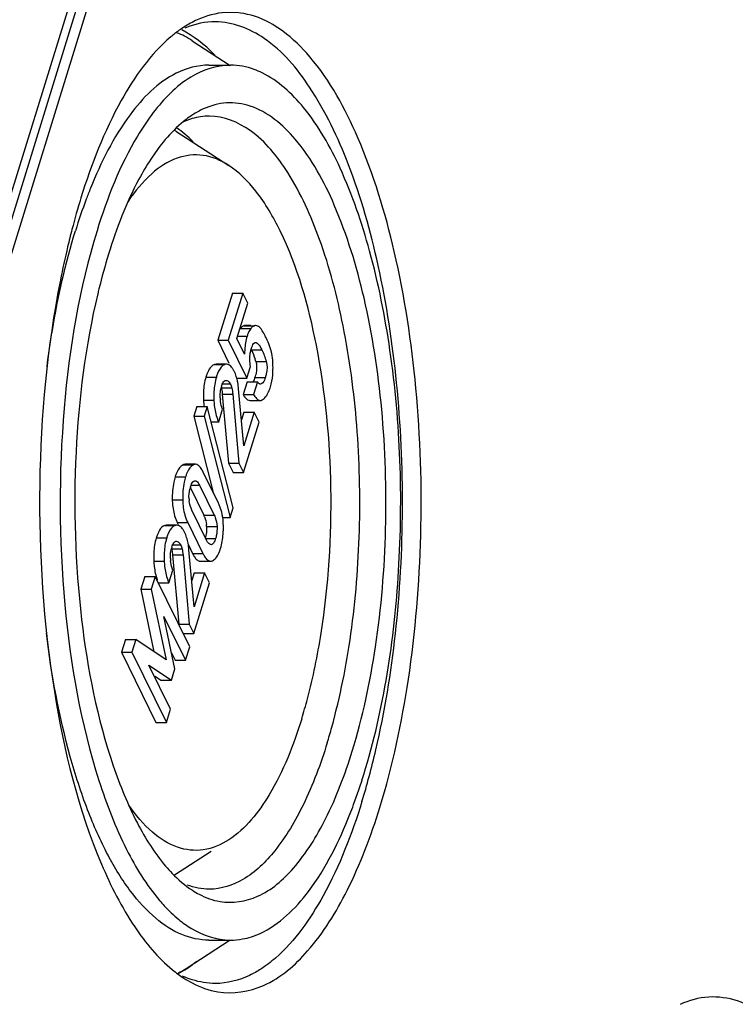
# Model space of a CAD drawing. Units: millimetres. Extents: x 0 to 594, y 0 to 420.
# Drawn here: x 570 to 576, y 367 to 375 of the extents above; entities that cross this region are included whole.
import ezdxf

# ---------------------------------------------------------------- set-up
doc = ezdxf.new("R2010")
doc.units = ezdxf.units.MM
doc.header["$LTSCALE"] = 32.67
doc.layers.get('0').update_dxf_attribs({"linetype": 'CONTINUOUS'})
doc.layers.add('BEZUGSACHSEN', color=7, linetype='CONTINUOUS')
doc.layers.add('RUNDUNGEN', color=7, linetype='CONTINUOUS')

msp = doc.modelspace()

# ---------------------------------------------------------------- linework, layer by layer
at = {"color": 7, "linetype": 'Continuous'}
for p, q in [((558.98245, 337.10221), (575.90289, 391.85676)), ((575.95809, 391.55278), (559.11027, 337.03323)), ((572.04568, 372.88295), (571.92972, 372.50773)), ((572.12857, 372.88295), (572.01262, 372.50773)), ((572.04568, 372.88295), (572.12857, 372.88295)), ((572.16793, 372.80276), (572.12857, 372.88295)), ((572.08141, 372.52279), (572.16793, 372.80276)), ((572.11395, 372.60655), (572.10885, 372.6004)), ((572.19175, 372.62505), (572.14803, 372.62505)), ((571.92972, 372.50773), (572.01262, 372.50773)), ((571.92972, 372.50773), (572.01867, 372.32648)), ((572.01262, 372.50773), (572.161, 372.20537)), ((572.14336, 372.39655), (572.08141, 372.52279)), ((572.22986, 372.49076), (572.23618, 372.48905)), ((571.91622, 372.31685), (571.90397, 372.31514)), ((571.99912, 372.31688), (571.91622, 372.31688)), ((571.99912, 372.31676), (571.98686, 372.31514)), ((572.161, 372.20537), (572.19043, 372.30062)), ((572.0781, 372.20537), (572.161, 372.20537)), ((572.13648, 371.66824), (572.09584, 372.12064)), ((572.16235, 372.17711), (572.13112, 372.07605)), ((572.16235, 372.17711), (572.24525, 372.17711)), ((572.24525, 372.17711), (572.21402, 372.07605)), ((571.96567, 372.07987), (572.01475, 371.53067)), ((572.04857, 372.07987), (572.09765, 371.53067)), ((572.13112, 372.07605), (572.21402, 372.07605)), ((571.76276, 371.98035), (571.73885, 371.90298)), ((571.76276, 371.98035), (571.84566, 371.98035)), ((571.84566, 371.98035), (571.82175, 371.90298)), ((572.05164, 371.17524), (571.84566, 371.98035)), ((571.93684, 371.85835), (571.96807, 371.95941)), ((572.18614, 372.02938), (572.26904, 372.02938)), ((571.73885, 371.90298), (571.82175, 371.90298)), ((571.73885, 371.90298), (571.89414, 371.29604)), ((571.82175, 371.90298), (572.02774, 371.09787)), ((572.13667, 371.93709), (572.11781, 371.87608)), ((572.21956, 371.93709), (572.13648, 371.66824)), ((572.13667, 371.93709), (572.21956, 371.93709)), ((572.25873, 371.85728), (572.21956, 371.93709)), ((571.87687, 371.85835), (571.93684, 371.85835)), ((572.13456, 371.45546), (572.25873, 371.85728)), ((571.75211, 371.52125), (571.66922, 371.52125)), ((572.01475, 371.53067), (572.09765, 371.53067)), ((572.01475, 371.53067), (572.05166, 371.45546)), ((572.09765, 371.53067), (572.13456, 371.45546)), ((571.93479, 371.21319), (571.81372, 371.45992)), ((572.05166, 371.45546), (572.13456, 371.45546)), ((571.70921, 371.33927), (571.81841, 371.11674)), ((571.74536, 371.38941), (571.74969, 371.39001)), ((571.78475, 371.35426), (571.90131, 371.11674)), ((572.02774, 371.09787), (572.05164, 371.17524)), ((571.84004, 370.91849), (571.72349, 371.15601)), ((571.97428, 371.09787), (572.02774, 371.09787)), ((571.5207, 371.03693), (571.50844, 371.03522)), ((571.60359, 371.03697), (571.5207, 371.03697)), ((571.60359, 371.03684), (571.59134, 371.03522)), ((571.6071, 371.05955), (571.61535, 371.04274)), ((571.69, 371.05955), (571.81107, 370.81283)), ((571.69539, 370.87964), (571.72818, 370.81283)), ((571.84533, 370.90846), (571.84004, 370.91849)), ((571.57015, 370.79995), (571.61923, 370.25075)), ((571.65304, 370.79995), (571.70213, 370.25075)), ((571.74096, 370.38832), (571.70032, 370.84072)), ((571.78995, 370.7508), (571.87284, 370.7508)), ((571.34906, 370.62871), (571.31783, 370.52765)), ((571.34906, 370.62871), (571.43196, 370.62871)), ((571.43196, 370.62871), (571.40073, 370.52765)), ((571.70631, 370.06965), (571.43196, 370.62871)), ((571.54132, 370.57844), (571.57255, 370.67949)), ((571.74114, 370.65717), (571.72229, 370.59616)), ((571.82404, 370.65717), (571.74096, 370.38832)), ((571.74114, 370.65717), (571.82404, 370.65717)), ((571.8632, 370.57736), (571.82404, 370.65717)), ((571.45842, 370.57844), (571.54132, 370.57844)), ((571.73903, 370.17554), (571.8632, 370.57736)), ((571.31783, 370.52765), (571.40073, 370.52765)), ((571.31783, 370.52765), (571.422, 370.0303)), ((571.40073, 370.52765), (571.5185, 369.96536)), ((571.50153, 370.30964), (571.67329, 369.96279)), ((571.58795, 369.89318), (571.50153, 370.30964)), ((571.61923, 370.25075), (571.70213, 370.25075)), ((571.70213, 370.25075), (571.73903, 370.17554)), ((571.65614, 370.17554), (571.73903, 370.17554)), ((571.19426, 370.12777), (571.16303, 370.02671)), ((571.19426, 370.12777), (571.27716, 370.12777)), ((571.27716, 370.12777), (571.24593, 370.02671)), ((571.5185, 369.96536), (571.27716, 370.12777)), ((571.16303, 370.02671), (571.24593, 370.02671)), ((571.16303, 370.02671), (571.43738, 369.46765)), ((571.24593, 370.02671), (571.52028, 369.46765)), ((571.56132, 370.02148), (571.59039, 369.96279)), ((571.67329, 369.96279), (571.70631, 370.06965)), ((571.38214, 369.9233), (571.56045, 369.80421)), ((571.5533, 369.57451), (571.38214, 369.9233)), ((571.59039, 369.96279), (571.67329, 369.96279)), ((571.56045, 369.80421), (571.58795, 369.89318)), ((571.43145, 369.83501), (571.47756, 369.80421)), ((571.47756, 369.80421), (571.56045, 369.80421)), ((571.52028, 369.46765), (571.5533, 369.57451)), ((571.43738, 369.46765), (571.52028, 369.46765))]:
    msp.add_line(p, q, dxfattribs=at)
at = {"color": 9, "linetype": 'Continuous'}
for p, q in [((572.10885, 372.6004), (572.19175, 372.6004)), ((572.13923, 372.62415), (572.22212, 372.62415)), ((572.08022, 372.53991), (572.16311, 372.53991)), ((572.19729, 372.43216), (572.28018, 372.43216)), ((572.22428, 372.48905), (572.23618, 372.48905)), ((571.90397, 372.31514), (571.98686, 372.31514)), ((572.23247, 372.33959), (572.31537, 372.33959)), ((571.83553, 372.21583), (571.91843, 372.21583)), ((572.22559, 372.21293), (572.30849, 372.21293)), ((571.95753, 372.13008), (572.04042, 372.13008)), ((571.96017, 372.16113), (572.02918, 372.16113)), ((571.96567, 372.07987), (572.04857, 372.07987)), ((571.81592, 372.03121), (571.89881, 372.03121)), ((571.65347, 371.51746), (571.73637, 371.51746)), ((571.58988, 371.4209), (571.67277, 371.4209)), ((571.7169, 371.35426), (571.78475, 371.35426)), ((571.56756, 371.23943), (571.65045, 371.23943)), ((571.81841, 371.11674), (571.90131, 371.11674)), ((571.50844, 371.03522), (571.59134, 371.03522)), ((571.6071, 371.05955), (571.69, 371.05955)), ((571.84096, 371.02587), (571.92386, 371.02587)), ((571.44001, 370.93591), (571.5229, 370.93591)), ((571.56465, 370.88121), (571.63366, 370.88121)), ((571.82977, 370.93205), (571.91266, 370.93205)), ((571.562, 370.85016), (571.6449, 370.85016)), ((571.57015, 370.79995), (571.65304, 370.79995)), ((571.72818, 370.81283), (571.81107, 370.81283)), ((571.42039, 370.75129), (571.50329, 370.75129))]:
    msp.add_line(p, q, dxfattribs=at)
at = {"color": 7, "linetype": 'Continuous'}
for centre, radius, start, end in [((572.47276, 372.44447), 0.32402, 160.431511, 162.87022), ((571.52735, 372.14053), 0.87687, 24.773578, 26.156671), ((571.99072, 372.33277), 0.37513, 13.458762, 15.403841), ((571.44535, 372.10433), 0.82153, 16.640629, 17.922848), ((571.92946, 372.20417), 0.14248, 32.668767, 36.169794), ((571.80606, 372.13627), 0.28346, 21.559716, 26.090905), ((571.76961, 372.12188), 0.32265, 17.483434, 21.559092), ((571.73408, 372.11049), 0.35996, 15.314996, 17.513378), ((571.68121, 372.09649), 0.41465, 10.606451, 15.25117), ((571.88682, 372.31798), 0.35469, 342.772271, 346.363341), ((571.89094, 372.2717), 0.47778, 354.930822, 357.111861), ((572.18109, 372.0752), 0.2312, 162.852865, 166.18745), ((572.072, 372.21761), 0.28818, 335.246615, 339.372732), ((572.00612, 372.24249), 0.3586, 339.360798, 342.890463), ((572.27115, 372.06202), 0.32226, 181.977249, 184.879787), ((572.11328, 372.19882), 0.24282, 332.682978, 335.19474), ((572.19719, 371.98572), 0.28983, 200.845238, 206.068091), ((571.95501, 371.26568), 0.25421, 162.835679, 166.589469), ((571.97803, 371.26124), 0.27748, 183.145569, 186.378052), ((571.62778, 371.06276), 0.34189, 20.857675, 26.104295), ((571.62953, 371.02406), 0.21039, 22.169747, 26.135078), ((571.52922, 371.03488), 0.44452, 8.153802, 11.769247), ((571.92087, 371.21311), 0.34933, 201.419955, 203.791739), ((571.91316, 371.20972), 0.34092, 203.792737, 206.134456), ((571.99581, 371.2096), 0.34064, 203.966808, 206.135062), ((571.57366, 371.01263), 0.26763, 2.836012, 6.42549), ((571.19551, 371.01998), 0.77888, 358.40568, 0.946752), ((571.53393, 370.92426), 0.14247, 32.668783, 36.169859), ((571.41054, 370.85636), 0.28346, 21.559707, 26.090903), ((571.37409, 370.84196), 0.32265, 17.483428, 21.559083), ((571.2848, 371.01748), 0.68956, 355.703252, 358.406412), ((571.78557, 370.79529), 0.2312, 162.852866, 166.18745), ((571.87563, 370.7821), 0.32226, 181.977249, 184.879782), ((571.80167, 370.7058), 0.28983, 200.845238, 206.068091)]:
    msp.add_arc(centre, radius, start, end, dxfattribs=at)
for points, knots in [([(572.12919, 372.62), (572.12654, 372.61837), (572.12113, 372.61419), (572.11639, 372.60931), (572.11395, 372.60655)], [0, 0, 0, 0, 0.4581404, 1, 1, 1, 1]), ([(572.13923, 372.62415), (572.13754, 372.6238), (572.13405, 372.62269), (572.13082, 372.62099), (572.12919, 372.62)], [0, 0, 0, 0, 0.4748887, 1, 1, 1, 1]), ([(572.14803, 372.62505), (572.14658, 372.62505), (572.14362, 372.6249), (572.1407, 372.62444), (572.13923, 372.62415)], [0, 0, 0, 0, 0.4935441, 1, 1, 1, 1]), ([(572.22212, 372.62415), (572.21345, 372.62239), (572.20257, 372.6134), (572.19429, 372.60364), (572.19175, 372.6004)], [0, 0, 0, 0, 0.682235, 1, 1, 1, 1]), ([(572.23093, 372.62505), (572.22947, 372.62505), (572.22651, 372.6249), (572.22359, 372.62444), (572.22212, 372.62415)], [0, 0, 0, 0, 0.4935441, 1, 1, 1, 1]), ([(572.28336, 372.58427), (572.2814, 372.5874), (572.27496, 372.59719), (572.26789, 372.60681), (572.26185, 372.61215)], [0, 0, 0, 0, 0.3138855, 1, 1, 1, 1]), ([(572.31442, 372.52708), (572.31164, 372.53276), (572.3019, 372.55215), (572.29153, 372.57125), (572.28336, 372.58427)], [0, 0, 0, 0, 0.2917256, 1, 1, 1, 1]), ([(572.16311, 372.53991), (572.15262, 372.50596), (572.14473, 372.45766), (572.14333, 372.40935), (572.14336, 372.39655)], [0, 0, 0, 0, 0.7351305, 1, 1, 1, 1]), ([(572.35237, 372.43241), (572.35085, 372.43794), (572.34289, 372.46372), (572.33242, 372.48868), (572.32353, 372.50797)], [0, 0, 0, 0, 0.2125215, 1, 1, 1, 1]), ([(572.19043, 372.30062), (572.18473, 372.33554), (572.18238, 372.38269), (572.19259, 372.42776), (572.19574, 372.43796)], [0, 0, 0, 0, 0.7682008, 1, 1, 1, 1]), ([(572.19574, 372.43796), (572.19746, 372.44351), (572.20371, 372.46124), (572.21126, 372.48181), (572.22287, 372.48862)], [0, 0, 0, 0, 0.301452, 1, 1, 1, 1]), ([(572.22287, 372.48862), (572.22396, 372.48926), (572.22622, 372.49027), (572.22867, 372.49063), (572.22986, 372.49063)], [0, 0, 0, 0, 0.5153872, 1, 1, 1, 1]), ([(572.23618, 372.48905), (572.24057, 372.48681), (572.25987, 372.47157), (572.27169, 372.44947), (572.28018, 372.43216)], [0, 0, 0, 0, 0.2037136, 1, 1, 1, 1]), ([(571.90397, 372.31514), (571.89925, 372.31382), (571.87749, 372.30375), (571.86359, 372.28236), (571.8551, 372.2657)], [0, 0, 0, 0, 0.2074235, 1, 1, 1, 1]), ([(571.98686, 372.31514), (571.98097, 372.3135), (571.95238, 372.29864), (571.93755, 372.26741), (571.92821, 372.24385)], [0, 0, 0, 0, 0.1943796, 1, 1, 1, 1]), ([(572.04447, 372.28826), (572.04122, 372.2927), (572.02984, 372.30671), (572.01184, 372.31688), (571.99912, 372.31688)], [0, 0, 0, 0, 0.301883, 1, 1, 1, 1]), ([(572.31537, 372.33959), (572.32474, 372.30828), (572.32256, 372.26324), (572.3114, 372.22236), (572.30849, 372.21293)], [0, 0, 0, 0, 0.7680679, 1, 1, 1, 1]), ([(572.30849, 372.21293), (572.30629, 372.20583), (572.29963, 372.18625), (572.28563, 372.16005), (572.27094, 372.15968)], [0, 0, 0, 0, 0.3359714, 1, 1, 1, 1]), ([(571.95753, 372.13008), (571.95848, 372.12674), (571.96248, 372.11024), (571.96447, 372.09332), (571.96567, 372.07987)], [0, 0, 0, 0, 0.2042207, 1, 1, 1, 1]), ([(571.96017, 372.14337), (571.96381, 372.15514), (571.96918, 372.17007), (571.97938, 372.1818), (571.98173, 372.18377)], [0, 0, 0, 0, 0.8005311, 1, 1, 1, 1]), ([(571.98173, 372.18377), (571.9827, 372.18459), (571.98468, 372.18604), (571.98686, 372.18718), (571.98794, 372.18764)], [0, 0, 0, 0, 0.5186795, 1, 1, 1, 1]), ([(571.98794, 372.18764), (571.98901, 372.18808), (571.99118, 372.18878), (571.99345, 372.18908), (571.99456, 372.18912)], [0, 0, 0, 0, 0.5090231, 1, 1, 1, 1]), ([(571.99456, 372.18912), (572.00482, 372.18952), (572.01984, 372.17888), (572.02697, 372.16564), (572.02918, 372.16113)], [0, 0, 0, 0, 0.6712211, 1, 1, 1, 1]), ([(572.25771, 372.16448), (572.25543, 372.16613), (572.251, 372.17013), (572.24716, 372.17465), (572.24525, 372.17711)], [0, 0, 0, 0, 0.4755333, 1, 1, 1, 1]), ([(572.27094, 372.15968), (572.26868, 372.15962), (572.26388, 372.16057), (572.25974, 372.16302), (572.25771, 372.16448)], [0, 0, 0, 0, 0.4752452, 1, 1, 1, 1]), ([(571.96807, 371.95941), (571.96581, 371.96464), (571.95657, 371.98879), (571.95178, 372.01454), (571.95006, 372.03461)], [0, 0, 0, 0, 0.2205999, 1, 1, 1, 1]), ([(572.14447, 372.0568), (572.14569, 372.05526), (572.14811, 372.05231), (572.15066, 372.04946), (572.15193, 372.04811)], [0, 0, 0, 0, 0.5143264, 1, 1, 1, 1]), ([(572.21402, 372.07605), (572.21741, 372.07058), (572.2287, 372.05382), (572.24328, 372.03761), (572.25616, 372.03215)], [0, 0, 0, 0, 0.3150882, 1, 1, 1, 1]), ([(572.28044, 372.03165), (572.28243, 372.03245), (572.28643, 372.03452), (572.29005, 372.03719), (572.29184, 372.03869)], [0, 0, 0, 0, 0.4788636, 1, 1, 1, 1]), ([(571.89881, 372.03121), (571.89947, 372.01723), (571.90327, 371.96693), (571.9133, 371.91667), (571.92633, 371.88258)], [0, 0, 0, 0, 0.2771882, 1, 1, 1, 1]), ([(572.25616, 372.03215), (572.25824, 372.03126), (572.26247, 372.02987), (572.26689, 372.02938), (572.26904, 372.02938)], [0, 0, 0, 0, 0.5138033, 1, 1, 1, 1]), ([(572.26904, 372.02938), (572.27096, 372.02938), (572.27486, 372.02977), (572.27861, 372.03091), (572.28044, 372.03165)], [0, 0, 0, 0, 0.4932075, 1, 1, 1, 1]), ([(571.65347, 371.51746), (571.64777, 371.51473), (571.62195, 371.49706), (571.60714, 371.4677), (571.5982, 371.44485)], [0, 0, 0, 0, 0.2049009, 1, 1, 1, 1]), ([(571.66922, 371.52125), (571.66658, 371.52125), (571.66113, 371.52057), (571.65599, 371.51867), (571.65347, 371.51746)], [0, 0, 0, 0, 0.4856077, 1, 1, 1, 1]), ([(571.73637, 371.51746), (571.73068, 371.51473), (571.70491, 371.49711), (571.69011, 371.46784), (571.68118, 371.44506)], [0, 0, 0, 0, 0.2049943, 1, 1, 1, 1]), ([(571.75211, 371.52125), (571.74947, 371.52125), (571.74402, 371.52057), (571.73889, 371.51867), (571.73637, 371.51746)], [0, 0, 0, 0, 0.4856077, 1, 1, 1, 1]), ([(571.79845, 371.48695), (571.79496, 371.49221), (571.7837, 371.50773), (571.76539, 371.52125), (571.75211, 371.52125)], [0, 0, 0, 0, 0.3221222, 1, 1, 1, 1]), ([(571.58988, 371.4209), (571.58574, 371.4075), (571.57068, 371.3482), (571.56674, 371.2865), (571.56756, 371.23943)], [0, 0, 0, 0, 0.2294585, 1, 1, 1, 1]), ([(571.67277, 371.4209), (571.66863, 371.4075), (571.65358, 371.3482), (571.64963, 371.2865), (571.65045, 371.23943)], [0, 0, 0, 0, 0.2294585, 1, 1, 1, 1]), ([(571.71213, 371.3407), (571.71376, 371.34599), (571.71962, 371.36261), (571.72845, 371.38038), (571.73907, 371.38677)], [0, 0, 0, 0, 0.3089233, 1, 1, 1, 1]), ([(571.73907, 371.38677), (571.74007, 371.38737), (571.74211, 371.38842), (571.74428, 371.38915), (571.74536, 371.38941)], [0, 0, 0, 0, 0.5134918, 1, 1, 1, 1]), ([(571.74969, 371.38993), (571.75299, 371.38993), (571.77012, 371.38426), (571.77862, 371.36675), (571.78475, 371.35426)], [0, 0, 0, 0, 0.1916751, 1, 1, 1, 1]), ([(571.56756, 371.23943), (571.5678, 371.22545), (571.57055, 371.17325), (571.58167, 371.1212), (571.59566, 371.08553)], [0, 0, 0, 0, 0.2673421, 1, 1, 1, 1]), ([(571.65045, 371.23943), (571.65072, 371.224), (571.65394, 371.16671), (571.66748, 371.10959), (571.68454, 371.07123)], [0, 0, 0, 0, 0.2687832, 1, 1, 1, 1]), ([(571.72349, 371.15601), (571.721, 371.16107), (571.7105, 371.18472), (571.70452, 371.21031), (571.70227, 371.23041)], [0, 0, 0, 0, 0.2179008, 1, 1, 1, 1]), ([(571.90131, 371.11674), (571.90426, 371.11072), (571.91673, 371.08195), (571.92263, 371.05046), (571.92386, 371.02587)], [0, 0, 0, 0, 0.2140347, 1, 1, 1, 1]), ([(571.50844, 371.03522), (571.50373, 371.03391), (571.48196, 371.02383), (571.46807, 371.00244), (571.45958, 370.98578)], [0, 0, 0, 0, 0.2074235, 1, 1, 1, 1]), ([(571.59134, 371.03522), (571.58545, 371.03358), (571.55685, 371.01872), (571.54202, 370.98749), (571.53269, 370.96394)], [0, 0, 0, 0, 0.1943796, 1, 1, 1, 1]), ([(571.64895, 371.00834), (571.6457, 371.01278), (571.63432, 371.0268), (571.61632, 371.03697), (571.60359, 371.03697)], [0, 0, 0, 0, 0.3018828, 1, 1, 1, 1]), ([(571.92386, 371.02587), (571.92507, 371.00151), (571.92286, 370.96948), (571.91479, 370.93892), (571.91266, 370.93205)], [0, 0, 0, 0, 0.7721815, 1, 1, 1, 1]), ([(571.56465, 370.86345), (571.56828, 370.87522), (571.57365, 370.89015), (571.58386, 370.90188), (571.58621, 370.90386)], [0, 0, 0, 0, 0.8005311, 1, 1, 1, 1]), ([(571.58621, 370.90386), (571.58718, 370.90467), (571.58916, 370.90613), (571.59133, 370.90726), (571.59242, 370.90772)], [0, 0, 0, 0, 0.5186795, 1, 1, 1, 1]), ([(571.59242, 370.90772), (571.59349, 370.90816), (571.59566, 370.90887), (571.59793, 370.90916), (571.59904, 370.90921)], [0, 0, 0, 0, 0.5090231, 1, 1, 1, 1]), ([(571.59904, 370.90921), (571.6093, 370.9096), (571.62431, 370.89897), (571.63144, 370.88573), (571.63366, 370.88121)], [0, 0, 0, 0, 0.6712212, 1, 1, 1, 1]), ([(571.87949, 370.88204), (571.86976, 370.87966), (571.85488, 370.89222), (571.84769, 370.90431), (571.84533, 370.90846)], [0, 0, 0, 0, 0.6773816, 1, 1, 1, 1]), ([(571.91266, 370.93205), (571.91071, 370.92574), (571.90424, 370.9074), (571.89278, 370.88529), (571.87949, 370.88204)], [0, 0, 0, 0, 0.3256704, 1, 1, 1, 1]), ([(571.562, 370.85016), (571.56295, 370.84683), (571.56695, 370.83032), (571.56894, 370.8134), (571.57015, 370.79995)], [0, 0, 0, 0, 0.2042207, 1, 1, 1, 1]), ([(571.74438, 370.78431), (571.74711, 370.78026), (571.75649, 370.76752), (571.76912, 370.75595), (571.77966, 370.75248)], [0, 0, 0, 0, 0.3055434, 1, 1, 1, 1]), ([(571.8248, 370.78809), (571.82777, 370.78343), (571.83783, 370.76904), (571.85177, 370.75568), (571.8635, 370.75219)], [0, 0, 0, 0, 0.3111568, 1, 1, 1, 1]), ([(571.42039, 370.75129), (571.42106, 370.73724), (571.42488, 370.6867), (571.435, 370.63621), (571.44817, 370.60199)], [0, 0, 0, 0, 0.2773415, 1, 1, 1, 1]), ([(571.50329, 370.75129), (571.50395, 370.73731), (571.50775, 370.68701), (571.51778, 370.63676), (571.53081, 370.60266)], [0, 0, 0, 0, 0.2771882, 1, 1, 1, 1]), ([(571.57255, 370.67949), (571.57028, 370.68472), (571.56104, 370.70888), (571.55626, 370.73463), (571.55454, 370.75469)], [0, 0, 0, 0, 0.2205999, 1, 1, 1, 1]), ([(571.77966, 370.75248), (571.78133, 370.75193), (571.78473, 370.75109), (571.78822, 370.7508), (571.78995, 370.7508)], [0, 0, 0, 0, 0.5060618, 1, 1, 1, 1]), ([(571.8635, 370.75219), (571.86503, 370.75173), (571.86812, 370.75103), (571.87128, 370.7508), (571.87284, 370.7508)], [0, 0, 0, 0, 0.5049828, 1, 1, 1, 1]), ([(571.87284, 370.7508), (571.87543, 370.7508), (571.88079, 370.75147), (571.88582, 370.75337), (571.88829, 370.75457)], [0, 0, 0, 0, 0.4855294, 1, 1, 1, 1])]:
    msp.add_open_spline(points, degree=3, knots=knots, dxfattribs=at)
for points in [[(572.19175, 372.6004), (572.18083, 372.5864), (572.17341, 372.56972), (572.16745, 372.553)], [(572.26185, 372.61215), (572.25348, 372.61955), (572.2421, 372.62505), (572.23093, 372.62505)], [(572.19729, 372.43216), (572.20914, 372.40801), (572.21873, 372.38274), (572.22701, 372.35715)], [(572.28018, 372.43216), (572.29472, 372.40253), (572.30591, 372.37122), (572.31537, 372.33959)], [(572.36683, 372.34923), (572.3646, 372.37304), (572.36112, 372.39682), (572.35555, 372.42008)], [(572.3692, 372.30343), (572.36897, 372.31872), (572.36826, 372.33401), (572.36683, 372.34923)], [(572.06064, 372.26094), (572.05725, 372.26784), (572.05355, 372.27461), (572.04939, 372.28108)], [(572.23892, 372.29852), (572.23961, 372.277), (572.23656, 372.25529), (572.23151, 372.23436)], [(572.23247, 372.33959), (572.23645, 372.32632), (572.23848, 372.31237), (572.23892, 372.29852)], [(572.36811, 372.24763), (572.36905, 372.26621), (572.36948, 372.28483), (572.3692, 372.30343)], [(571.83553, 372.21583), (571.82379, 372.17784), (571.81787, 372.13789), (571.81588, 372.09818)], [(571.84495, 372.24292), (571.84145, 372.23402), (571.83835, 372.22496), (571.83553, 372.21583)], [(571.8551, 372.2657), (571.85133, 372.25829), (571.84798, 372.25066), (571.84495, 372.24292)], [(571.91843, 372.21583), (571.90685, 372.17836), (571.90093, 372.13899), (571.89886, 372.09983)], [(571.92821, 372.24385), (571.92456, 372.23465), (571.92135, 372.22528), (571.91843, 372.21583)], [(572.22559, 372.21293), (572.22169, 372.20032), (572.21719, 372.18765), (572.21025, 372.17642)], [(572.34885, 372.13699), (572.35812, 372.167), (572.36407, 372.1982), (572.36685, 372.22949)], [(571.94954, 372.08378), (571.95056, 372.09946), (571.95282, 372.11514), (571.95658, 372.1304)], [(572.02918, 372.16113), (572.03411, 372.15109), (572.03791, 372.14028), (572.03952, 372.12921)], [(572.04042, 372.13008), (572.04506, 372.11377), (572.04706, 372.09675), (572.04857, 372.07987)], [(572.09584, 372.12064), (572.09431, 372.13812), (572.09203, 372.15557), (572.08878, 372.17281)], [(571.81588, 372.09818), (571.81476, 372.07588), (571.81486, 372.0535), (571.81592, 372.03121)], [(571.89886, 372.09983), (571.89765, 372.07699), (571.89773, 372.05406), (571.89881, 372.03121)], [(571.94909, 372.0509), (571.94871, 372.06185), (571.94883, 372.07284), (571.94954, 372.08378)], [(572.13112, 372.07605), (572.13524, 372.06941), (572.13963, 372.06293), (572.14447, 372.0568)], [(572.15193, 372.04811), (572.16085, 372.03865), (572.17314, 372.02938), (572.18614, 372.02938)], [(572.29184, 372.03869), (572.30066, 372.04605), (572.30837, 372.05482), (572.31501, 372.06419)], [(572.31501, 372.06419), (572.32024, 372.07156), (572.32487, 372.07936), (572.32902, 372.08739)], [(571.81592, 372.03121), (571.81672, 372.01415), (571.81811, 371.9971), (571.82025, 371.98016)], [(571.81372, 371.45992), (571.80916, 371.46921), (571.80417, 371.47833), (571.79845, 371.48695)], [(571.5982, 371.44485), (571.59512, 371.43698), (571.59237, 371.42897), (571.58988, 371.4209)], [(571.68118, 371.44506), (571.67806, 371.43712), (571.67529, 371.42904), (571.67277, 371.4209)], [(571.70097, 371.24601), (571.69952, 371.27228), (571.70163, 371.29905), (571.70774, 371.32464)], [(571.96439, 371.12555), (571.96021, 371.14558), (571.95456, 371.16538), (571.94726, 371.18449)], [(571.82437, 371.10346), (571.83226, 371.08408), (571.83726, 371.06336), (571.83961, 371.04258)], [(571.97428, 371.03285), (571.97393, 371.0546), (571.97234, 371.07639), (571.96925, 371.09793)], [(571.84096, 371.02587), (571.84253, 370.99441), (571.83907, 370.96214), (571.82977, 370.93205)], [(571.44942, 370.963), (571.44593, 370.9541), (571.44283, 370.94504), (571.44001, 370.93591)], [(571.45958, 370.98578), (571.4558, 370.97838), (571.45246, 370.97074), (571.44942, 370.963)], [(571.53269, 370.96394), (571.52904, 370.95474), (571.52582, 370.94536), (571.5229, 370.93591)], [(571.66511, 370.98102), (571.66173, 370.98792), (571.65803, 370.99469), (571.65387, 371.00116)], [(571.69326, 370.89289), (571.69033, 370.90842), (571.68659, 370.92383), (571.68184, 370.93889)], [(571.95183, 370.85224), (571.96319, 370.889), (571.96951, 370.92745), (571.97241, 370.96582)], [(571.44001, 370.93591), (571.42827, 370.89792), (571.42235, 370.85797), (571.42035, 370.81826)], [(571.5229, 370.93591), (571.51132, 370.89845), (571.50541, 370.85907), (571.50334, 370.81991)], [(571.63366, 370.88121), (571.63859, 370.87117), (571.64238, 370.86036), (571.64399, 370.84929)], [(571.70032, 370.84072), (571.69878, 370.8582), (571.69651, 370.87565), (571.69326, 370.89289)], [(571.42035, 370.81826), (571.41924, 370.79596), (571.41934, 370.77359), (571.42039, 370.75129)], [(571.50334, 370.81991), (571.50213, 370.79707), (571.50221, 370.77414), (571.50329, 370.75129)], [(571.55356, 370.77098), (571.55264, 370.79758), (571.55469, 370.82464), (571.56106, 370.85048)], [(571.6449, 370.85016), (571.64953, 370.83385), (571.65153, 370.81684), (571.65304, 370.79995)], [(571.72818, 370.81283), (571.73299, 370.80301), (571.73827, 370.79338), (571.74438, 370.78431)], [(571.81107, 370.81283), (571.81523, 370.80436), (571.81973, 370.79604), (571.8248, 370.78809)], [(571.91325, 370.77444), (571.92658, 370.78978), (571.93585, 370.80858), (571.94325, 370.82751)], [(571.94325, 370.82751), (571.94642, 370.83564), (571.94925, 370.8439), (571.95183, 370.85224)], [(571.88829, 370.75457), (571.89784, 370.75924), (571.90627, 370.76642), (571.91325, 370.77444)]]:
    msp.add_open_spline(points, degree=3, dxfattribs=at)
at = {"layer": 'BEZUGSACHSEN', "color": 7, "linetype": 'Continuous'}
for p, q in [((571.72622, 374.89067), (572.02937, 374.69471)), ((571.85868, 374.69649), (572.03012, 374.69649)), ((571.59686, 374.17062), (572.01676, 373.8992)), ((571.58541, 368.25497), (571.87714, 368.44354)), ((571.6778, 367.51102), (572.02896, 367.73801)), ((571.85868, 367.73649), (572.03012, 367.73649))]:
    msp.add_line(p, q, dxfattribs=at)
for centre, radius, start, end in [((572.26649, 374.07972), 1.10156, 128.063876, 130.223194), ((572.19485, 374.17266), 0.98422, 122.938541, 128.116139), ((571.94421, 374.33932), 0.70729, 111.926825, 113.089622), ((574.56708, 372.2486), 3.9351, 158.09072, 159.456653), ((576.48313, 371.90047), 5.90495, 162.859281, 165.385078), ((575.07413, 372.06201), 4.47538, 159.497752, 162.87664), ((577.12389, 371.73049), 6.56787, 165.360672, 166.606063), ((577.69519, 371.59593), 7.1548, 166.617601, 168.789313), ((575.77201, 371.74197), 4.93035, 162.881575, 166.209242), ((576.29504, 371.60844), 5.47014, 166.156852, 166.600013), ((568.47475, 370.6407), 4.52736, 342.841319, 344.479978), ((566.9442, 370.70533), 6.41118, 344.923817, 346.882484), ((567.62312, 370.52201), 5.70794, 342.849474, 344.928007), ((572.02954, 368.27383), 0.53732, 270.031085, 280.41711), ((571.95101, 368.10992), 0.72493, 245.359038, 246.757448)]:
    msp.add_arc(centre, radius, start, end, dxfattribs=at)
for centre, major_axis, ratio, start_param, end_param in [((571.35643, 371.19983), (0.03104, 3.79987), 0.3805836, -0.2372069, -0.1507351), ((571.34856, 371.21649), (0.03129, 3.82498), 0.3805814, 5.9120366, 6.1014826), ((571.29962, 371.20309), (0.02496, 3.05514), 0.3805836, -0.2372285, -0.2263527), ((571.29329, 371.21649), (0.02515, 3.07499), 0.3805814, 5.9180566, 6.0382652), ((571.34856, 371.21649), (0.03129, 3.82498), 0.3805814, -2.93854, -2.8315025), ((571.35643, 371.19983), (0.03104, 3.79987), 0.3805836, -2.9448296, -2.8959921)]:
    msp.add_ellipse(centre, major_axis=major_axis, ratio=ratio, start_param=start_param, end_param=end_param, dxfattribs=at)
for points, knots in [([(573.21978, 368.79221), (573.3225, 369.1246), (573.47502, 369.8431), (573.56775, 370.96285), (573.53157, 372.10497), (573.36979, 373.17042), (573.09812, 374.06601), (572.77661, 374.6612), (572.46634, 374.968), (572.23495, 375.09679), (571.99128, 375.13133), (571.83711, 375.08936), (571.76567, 375.05691)], [0, 0, 0, 0, 0.1453473, 0.3055082, 0.4684582, 0.6217333, 0.754257, 0.8584695, 0.8997244, 0.9350675, 0.9672172, 1, 1, 1, 1]), ([(573.18809, 369.25031), (573.25907, 369.55451), (573.36298, 370.19269), (573.41654, 371.17088), (573.37197, 372.15227), (573.23208, 373.07056), (573.00787, 373.8664), (572.71144, 374.48862), (572.35946, 374.91629), (572.04725, 375.04143), (571.91047, 375.04145)], [0, 0, 0, 0, 0.1476639, 0.3048044, 0.4623975, 0.6112296, 0.7430659, 0.8517849, 0.9353384, 1, 1, 1, 1]), ([(571.55514, 374.9208), (571.39202, 374.7829), (571.10147, 374.36882), (570.92296, 373.90777), (570.84045, 373.64077)], [0, 0, 0, 0, 0.4332173, 1, 1, 1, 1]), ([(571.85868, 374.69646), (571.76976, 374.69647), (571.51468, 374.62593), (571.17177, 374.27017), (570.99896, 373.92263), (570.91619, 373.71693)], [0, 0, 0, 0, 0.1870667, 0.5335094, 1, 1, 1, 1]), ([(572.0304, 374.69647), (571.92045, 374.69651), (571.67316, 374.61102), (571.49957, 374.42768), (571.41635, 374.31912)], [0, 0, 0, 0, 0.4456244, 1, 1, 1, 1]), ([(572.28269, 374.63548), (572.26231, 374.64541), (572.18241, 374.67969), (572.09467, 374.69645), (572.0304, 374.69647)], [0, 0, 0, 0, 0.2607771, 1, 1, 1, 1]), ([(573.09166, 369.05329), (573.25323, 369.57612), (573.42292, 370.7093), (573.37551, 372.11905), (573.16435, 373.18826), (572.94003, 373.84302), (572.66269, 374.33756), (572.41172, 374.57263), (572.28269, 374.63548)], [0, 0, 0, 0, 0.2782961, 0.5766675, 0.7131087, 0.8313854, 0.9270064, 1, 1, 1, 1]), ([(573.00015, 369.23977), (573.0839, 369.5108), (573.20825, 370.09666), (573.28393, 371.00963), (573.25421, 371.9411), (573.12302, 372.80919), (572.89934, 373.5414), (572.61024, 374.082), (572.27783, 374.36858), (571.99838, 374.40868), (571.87274, 374.37437), (571.81449, 374.34791)], [0, 0, 0, 0, 0.1454506, 0.3057254, 0.4687913, 0.6221753, 0.7547932, 0.8590798, 0.9350214, 0.9671939, 1, 1, 1, 1]), ([(571.41635, 374.31912), (571.37062, 374.25946), (571.17774, 373.9689), (571.04911, 373.64031), (570.96857, 373.37969)], [0, 0, 0, 0, 0.2160324, 1, 1, 1, 1]), ([(571.72808, 374.30043), (571.71067, 374.28917), (571.63814, 374.23788), (571.57387, 374.17548), (571.52892, 374.12441)], [0, 0, 0, 0, 0.2335485, 1, 1, 1, 1]), ([(572.83704, 369.42929), (572.9048, 369.67307), (573.00701, 370.19257), (573.07148, 370.99836), (573.05152, 371.82011), (572.94829, 372.598), (572.77079, 373.27778), (572.52912, 373.812), (572.23966, 374.18118), (571.97712, 374.29145), (571.86261, 374.29146)], [0, 0, 0, 0, 0.1428466, 0.2978892, 0.4555954, 0.6060073, 0.7400372, 0.8507289, 0.9353526, 1, 1, 1, 1]), ([(571.52892, 374.12441), (571.51733, 374.11124), (571.46984, 374.05496), (571.42676, 373.99502), (571.39608, 373.94807)], [0, 0, 0, 0, 0.2382696, 1, 1, 1, 1]), ([(571.39608, 373.94807), (571.36251, 373.89668), (571.223, 373.65821), (571.12343, 373.3982), (571.06008, 373.19321)], [0, 0, 0, 0, 0.2224579, 1, 1, 1, 1]), ([(572.01671, 373.89923), (571.95524, 373.93896), (571.81866, 373.99729), (571.58967, 373.96968), (571.38116, 373.83044), (571.26969, 373.693), (571.21566, 373.613)], [0, 0, 0, 0, 0.2303132, 0.4484961, 0.6961934, 1, 1, 1, 1]), ([(572.75214, 370.17704), (572.81242, 370.55853), (572.86031, 371.32842), (572.75762, 372.41086), (572.53189, 373.21284), (572.25941, 373.68307), (572.09983, 373.84551), (572.01671, 373.89923)], [0, 0, 0, 0, 0.2953827, 0.5862584, 0.8295986, 0.924303, 1, 1, 1, 1]), ([(570.57054, 372.29747), (570.58283, 372.39404), (570.63623, 372.75892), (570.71698, 373.12034), (570.79713, 373.37969)], [0, 0, 0, 0, 0.2639535, 1, 1, 1, 1]), ([(570.96857, 373.37969), (570.82727, 372.92246), (570.66093, 371.92737), (570.66599, 370.44849), (570.8722, 369.26241), (571.17313, 368.48347), (571.3618, 368.1748), (571.46625, 368.05207)], [0, 0, 0, 0, 0.2611421, 0.5454954, 0.8047891, 0.9120547, 1, 1, 1, 1]), ([(570.67691, 372.98695), (570.57101, 372.45352), (570.46883, 371.35553), (570.57202, 369.78535), (570.86327, 368.59244), (571.23194, 367.86316), (571.45193, 367.59633), (571.56927, 367.50038)], [0, 0, 0, 0, 0.2848017, 0.573606, 0.8219751, 0.9206232, 1, 1, 1, 1]), ([(570.97382, 372.87614), (570.87566, 372.46411), (570.76667, 371.59808), (570.80619, 370.33079), (571.00164, 369.33549), (571.26514, 368.68649), (571.42647, 368.42872), (571.51486, 368.32486)], [0, 0, 0, 0, 0.2705415, 0.5537192, 0.8076965, 0.9128916, 1, 1, 1, 1]), ([(571.85868, 367.73653), (571.78593, 367.73654), (571.63018, 367.77047), (571.4171, 367.91105), (571.22011, 368.13076), (571.04054, 368.42431), (570.88123, 368.78549), (570.69293, 369.37018), (570.60561, 369.84648), (570.56527, 370.17793)], [0, 0, 0, 0, 0.0742968, 0.1578958, 0.2567679, 0.3734223, 0.507973, 0.658997, 1, 1, 1, 1]), ([(572.59766, 369.49688), (572.61391, 369.54945), (572.67782, 369.77315), (572.72443, 370.00163), (572.75214, 370.17704)], [0, 0, 0, 0, 0.2365409, 1, 1, 1, 1]), ([(572.59766, 369.49688), (572.53294, 369.28744), (572.39434, 368.9335), (572.15183, 368.62119), (572.01711, 368.53406)], [0, 0, 0, 0, 0.5773903, 1, 1, 1, 1]), ([(572.80061, 369.30504), (572.74898, 369.13796), (572.63683, 368.83764), (572.41616, 368.46203), (572.16263, 368.2099), (571.95534, 368.14151), (571.86261, 368.14152)], [0, 0, 0, 0, 0.3326452, 0.6071245, 0.8236146, 1, 1, 1, 1]), ([(571.94765, 368.04355), (572.04653, 368.0266), (572.28057, 368.06563), (572.57145, 368.32359), (572.81908, 368.72676), (572.94316, 369.05536), (573.00015, 369.23977)], [0, 0, 0, 0, 0.1758525, 0.3877311, 0.6616701, 1, 1, 1, 1]), ([(572.98152, 368.73839), (572.99143, 368.76347), (573.0312, 368.86734), (573.06679, 368.97279), (573.09166, 369.05329)], [0, 0, 0, 0, 0.242464, 1, 1, 1, 1]), ([(573.07725, 368.83883), (572.99742, 368.58049), (572.82454, 368.13321), (572.54555, 367.73053), (572.38881, 367.59412)], [0, 0, 0, 0, 0.5654718, 1, 1, 1, 1]), ([(572.01711, 368.53406), (571.95615, 368.49464), (571.82112, 368.43639), (571.59442, 368.4618), (571.38735, 368.59713), (571.27633, 368.7316), (571.22253, 368.8099)], [0, 0, 0, 0, 0.2312787, 0.4499881, 0.6973344, 1, 1, 1, 1]), ([(571.92898, 367.32515), (572.05025, 367.30436), (572.33728, 367.35223), (572.69401, 367.6686), (572.99771, 368.16305), (573.14989, 368.56604), (573.21978, 368.79221)], [0, 0, 0, 0, 0.1758525, 0.3877311, 0.6616701, 1, 1, 1, 1]), ([(572.26609, 367.78965), (572.42107, 367.86004), (572.71978, 368.15884), (572.89616, 368.5223), (572.98152, 368.73839)], [0, 0, 0, 0, 0.4228491, 1, 1, 1, 1]), ([(571.51486, 368.32486), (571.53155, 368.30525), (571.59562, 368.23422), (571.66885, 368.17085), (571.72757, 368.13287)], [0, 0, 0, 0, 0.2691529, 1, 1, 1, 1]), ([(571.72757, 368.13287), (571.74521, 368.12147), (571.81366, 368.08114), (571.89003, 368.05343), (571.94765, 368.04355)], [0, 0, 0, 0, 0.2643221, 1, 1, 1, 1]), ([(571.46625, 368.05207), (571.47846, 368.03772), (571.526, 367.984), (571.57794, 367.93407), (571.6189, 367.90058)], [0, 0, 0, 0, 0.2625681, 1, 1, 1, 1]), ([(571.6189, 367.90058), (571.65072, 367.87455), (571.77121, 367.78725), (571.92187, 367.73654), (572.02983, 367.73651)], [0, 0, 0, 0, 0.2757978, 1, 1, 1, 1]), ([(572.27248, 367.50625), (572.24378, 367.48778), (572.13296, 367.42475), (572.00389, 367.39152), (571.91047, 367.39153)], [0, 0, 0, 0, 0.2675554, 1, 1, 1, 1]), ([(571.65907, 367.4347), (571.6807, 367.42071), (571.76465, 367.37125), (571.85831, 367.33726), (571.92898, 367.32515)], [0, 0, 0, 0, 0.2643221, 1, 1, 1, 1]), ([(571.91047, 367.39153), (571.84818, 367.39154), (571.76351, 367.40559), (571.68489, 367.43525), (571.66494, 367.44382)], [0, 0, 0, 0, 0.741454, 1, 1, 1, 1]), ([(577.06331, 360.95993), (577.16602, 361.29232), (577.31854, 362.01082), (577.41128, 363.13056), (577.3751, 364.27269), (577.21332, 365.33813), (576.94165, 366.23372), (576.62014, 366.82892), (576.30987, 367.13571), (576.07848, 367.26451), (575.8348, 367.29905), (575.68064, 367.25708), (575.60919, 367.22463)], [0, 0, 0, 0, 0.1453473, 0.3055082, 0.4684582, 0.6217333, 0.754257, 0.8584695, 0.8997244, 0.9350675, 0.9672172, 1, 1, 1, 1])]:
    msp.add_open_spline(points, degree=3, knots=knots, dxfattribs=at)
for points in [[(571.76567, 375.05691), (571.72897, 375.04025), (571.69355, 375.02055), (571.65969, 374.99867)], [(571.91047, 375.04145), (571.83216, 375.04146), (571.75273, 375.02468), (571.68009, 374.99544)], [(571.81449, 374.34791), (571.78456, 374.33432), (571.75568, 374.31826), (571.72808, 374.30043)], [(571.72568, 374.27132), (571.6967, 374.26275), (571.6684, 374.25159), (571.64119, 374.23843)], [(571.86261, 374.29146), (571.81647, 374.29147), (571.76992, 374.2844), (571.72568, 374.27132)], [(571.86261, 368.14152), (571.80303, 368.14153), (571.74266, 368.15354), (571.68698, 368.17474)], [(572.12669, 367.74536), (572.17465, 367.75416), (572.2217, 367.76949), (572.26609, 367.78965)], [(572.38881, 367.59412), (572.35215, 367.56222), (572.31335, 367.53254), (572.27248, 367.50625)], [(571.56927, 367.50038), (571.59798, 367.4769), (571.62793, 367.45483), (571.65907, 367.4347)]]:
    msp.add_open_spline(points, degree=3, dxfattribs=at)
at = {"layer": 'RUNDUNGEN', "color": 9, "linetype": 'Continuous'}
msp.add_line((575.87519, 391.55278), (559.02738, 337.03323), dxfattribs=at)

doc.saveas('drawing.dxf')
